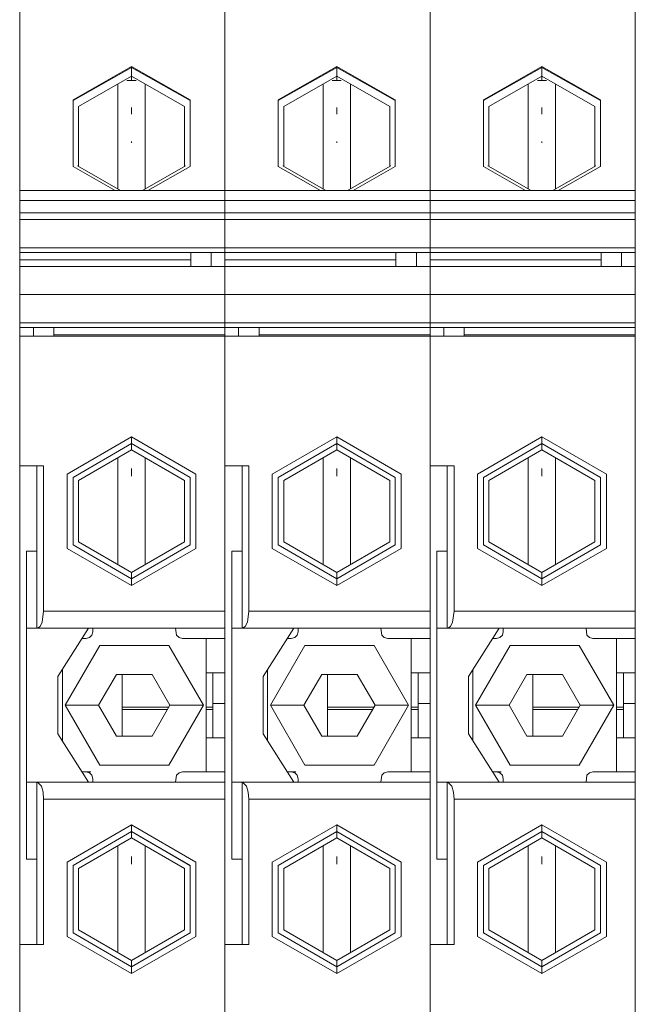
# Model space of a CAD drawing. Units: millimetres. Extents: x -1307 to 9199, y -40 to 459.
# Drawn here: x 8118 to 8121, y 91 to 96 of the extents above; entities that cross this region are included whole.
import ezdxf

# ---------------------------------------------------------------- set-up
doc = ezdxf.new("R2010")
doc.units = ezdxf.units.MM
doc.layers.add('1 Основная', color=30, linetype='Continuous', lineweight=50)

msp = doc.modelspace()

# ---------------------------------------------------------------- linework, layer by layer
at = {"layer": '1 Основная', "linetype": 'Continuous', "lineweight": 0, "ltscale": 4}
for p, q in [((8117.6601, 98.3422), (8117.6601, 85.9015)), ((8118.8601, 98.3422), (8118.8601, 85.9015)), ((8120.0601, 98.3422), (8120.0601, 85.9015)), ((8118.8601, 98.0283), (8118.8601, 94.3322)), ((8120.0601, 98.0283), (8120.0601, 94.3322)), ((8121.2601, 98.0283), (8121.2601, 94.3322)), ((8118.8601, 96.5306), (8118.8601, 92.4861)), ((8120.0601, 96.5306), (8120.0601, 92.4861)), ((8121.2601, 96.5306), (8121.2601, 92.4861)), ((8117.6601, 96.1974), (8117.6601, 96.3029)), ((8117.6601, 96.299), (8117.6601, 96.2914)), ((8117.6601, 96.2914), (8117.6601, 96.2961)), ((8117.6601, 96.2824), (8117.6601, 96.2784)), ((8117.6601, 96.1513), (8117.6601, 96.2784)), ((8117.6601, 96.063), (8117.6601, 96.2717)), ((8118.8601, 96.1974), (8118.8601, 96.3029)), ((8118.8601, 96.299), (8118.8601, 96.2914)), ((8118.8601, 96.2914), (8118.8601, 96.2961)), ((8118.8601, 96.2824), (8118.8601, 96.2784)), ((8118.8601, 96.1513), (8118.8601, 96.2784)), ((8118.8601, 96.063), (8118.8601, 96.2717)), ((8120.0601, 96.1974), (8120.0601, 96.3029)), ((8120.0601, 96.299), (8120.0601, 96.2914)), ((8120.0601, 96.2914), (8120.0601, 96.2961)), ((8120.0601, 96.2824), (8120.0601, 96.2784)), ((8120.0601, 96.1513), (8120.0601, 96.2784)), ((8120.0601, 96.063), (8120.0601, 96.2717)), ((8121.2601, 96.1513), (8121.2601, 96.2784)), ((8118.8601, 95.4355), (8118.8601, 96.2153)), ((8120.0601, 95.4355), (8120.0601, 96.2153)), ((8121.2601, 95.4355), (8121.2601, 96.2153)), ((8117.6601, 96.1686), (8117.6601, 96.1974)), ((8117.6601, 96.1815), (8117.6601, 96.063)), ((8117.6601, 96.1788), (8117.6601, 96.0629)), ((8117.6601, 96.1781), (8117.6601, 96.0629)), ((8118.8601, 96.1686), (8118.8601, 96.1974)), ((8118.8601, 96.1815), (8118.8601, 96.063)), ((8118.8601, 96.1788), (8118.8601, 96.0629)), ((8118.8601, 96.1781), (8118.8601, 96.0629)), ((8120.0601, 96.1686), (8120.0601, 96.1974)), ((8120.0601, 96.1815), (8120.0601, 96.063)), ((8120.0601, 96.1788), (8120.0601, 96.0629)), ((8120.0601, 96.1781), (8120.0601, 96.0629)), ((8121.2601, 96.1686), (8121.2601, 96.1974)), ((8121.2601, 96.1815), (8121.2601, 96.063)), ((8121.2601, 96.1788), (8121.2601, 96.0629)), ((8121.2601, 96.1781), (8121.2601, 96.0629)), ((8117.6601, 96.0151), (8117.6601, 96.0581)), ((8117.6601, 96.0564), (8117.6601, 93.755)), ((8118.8601, 96.0151), (8118.8601, 96.0581)), ((8118.8601, 96.0564), (8118.8601, 93.755)), ((8120.0601, 96.0151), (8120.0601, 96.0581)), ((8120.0601, 96.0564), (8120.0601, 93.755)), ((8121.2601, 96.0151), (8121.2601, 96.0581)), ((8117.972, 95.8359), (8118.3141, 96.0304)), ((8117.972, 95.8315), (8118.3141, 96.026)), ((8118.3141, 95.9496), (8118.3141, 96.0304)), ((8118.3141, 96.0304), (8118.6562, 95.8359)), ((8118.3141, 96.026), (8118.6562, 95.8315)), ((8119.172, 95.8359), (8119.5141, 96.0304)), ((8119.172, 95.8315), (8119.5141, 96.026)), ((8119.5141, 95.9496), (8119.5141, 96.0304)), ((8119.5141, 96.0304), (8119.8562, 95.8359)), ((8119.5141, 96.026), (8119.8562, 95.8315)), ((8120.372, 95.8359), (8120.7141, 96.0304)), ((8120.372, 95.8315), (8120.7141, 96.026)), ((8120.7141, 96.0304), (8121.0562, 95.8359)), ((8120.7141, 96.026), (8121.0562, 95.8315)), ((8118.0039, 95.7978), (8118.3141, 95.9741)), ((8118.2341, 95.3161), (8118.2341, 95.9287)), ((8118.2872, 95.9487), (8118.3141, 95.9496)), ((8118.3141, 95.9741), (8118.6243, 95.7978)), ((8118.3141, 95.9496), (8118.3409, 95.9487)), ((8118.3941, 95.3161), (8118.3941, 95.9287)), ((8119.2039, 95.7978), (8119.5141, 95.9741)), ((8119.4341, 95.3161), (8119.4341, 95.9287)), ((8119.4872, 95.9487), (8119.5141, 95.9496)), ((8119.5141, 95.9741), (8119.8243, 95.7978)), ((8119.5141, 95.9496), (8119.5409, 95.9487)), ((8119.5941, 95.3161), (8119.5941, 95.9287)), ((8120.4039, 95.7978), (8120.7141, 95.9741)), ((8120.6341, 95.3161), (8120.6341, 95.9287)), ((8120.6873, 95.9487), (8120.7141, 95.9496)), ((8120.7941, 95.3161), (8120.7941, 95.9287)), ((8117.972, 95.8315), (8117.972, 95.8359)), ((8118.6562, 95.8315), (8118.6562, 95.8359)), ((8118.6562, 95.4469), (8118.6562, 95.8359)), ((8119.172, 95.8315), (8119.172, 95.8359)), ((8119.8562, 95.8315), (8119.8562, 95.8359)), ((8119.8562, 95.4469), (8119.8562, 95.8359)), ((8120.372, 95.8315), (8120.372, 95.8359)), ((8121.0562, 95.8315), (8121.0562, 95.8359)), ((8121.0562, 95.4469), (8121.0562, 95.8359)), ((8118.0039, 95.4469), (8118.0039, 95.7978)), ((8118.3141, 95.7514), (8118.3141, 95.7912)), ((8118.6243, 95.4469), (8118.6243, 95.7978)), ((8119.2039, 95.4469), (8119.2039, 95.7978)), ((8119.5141, 95.7514), (8119.5141, 95.7912)), ((8119.8243, 95.4469), (8119.8243, 95.7978)), ((8120.4039, 95.4469), (8120.4039, 95.7978)), ((8120.7141, 95.7514), (8120.7141, 95.7912)), ((8121.0243, 95.4469), (8121.0243, 95.7978)), ((8118.3141, 95.5855), (8118.3141, 95.5933)), ((8119.5141, 95.5855), (8119.5141, 95.5933)), ((8120.7141, 95.5855), (8120.7141, 95.5933)), ((8117.998, 95.4503), (8118.2504, 95.3068)), ((8118.3777, 95.3068), (8118.6302, 95.4503)), ((8118.4097, 95.3068), (8118.6562, 95.4469)), ((8119.198, 95.4503), (8119.4504, 95.3068)), ((8119.5777, 95.3068), (8119.8302, 95.4503)), ((8119.6097, 95.3068), (8119.8562, 95.4469)), ((8120.398, 95.4503), (8120.6505, 95.3068)), ((8120.7777, 95.3068), (8121.0302, 95.4503)), ((8120.8097, 95.3068), (8121.0562, 95.4469)), ((8117.6601, 95.3068), (8118.8601, 95.3068)), ((8118.8601, 95.3068), (8120.0601, 95.3068)), ((8120.0601, 95.3068), (8121.2601, 95.3068)), ((8117.6601, 95.2468), (8118.8601, 95.2468)), ((8118.8601, 95.2468), (8120.0601, 95.2468)), ((8120.0601, 95.2468), (8121.2601, 95.2468)), ((8117.6601, 95.1761), (8118.8601, 95.1761)), ((8118.8601, 95.1761), (8120.0601, 95.1761)), ((8120.0601, 95.1761), (8121.2601, 95.1761)), ((8117.6601, 95.1369), (8118.8601, 95.1369)), ((8118.8601, 95.1369), (8120.0601, 95.1369)), ((8120.0601, 95.1369), (8121.2601, 95.1369)), ((8118.8601, 94.9764), (8118.8601, 95.02)), ((8120.0601, 94.9764), (8120.0601, 95.02)), ((8121.2601, 94.9764), (8121.2601, 95.02)), ((8117.6601, 94.971), (8118.8601, 94.971)), ((8118.8601, 94.971), (8120.0601, 94.971)), ((8120.0601, 94.971), (8121.2601, 94.971)), ((8117.6601, 94.9427), (8118.8601, 94.9427)), ((8117.6601, 94.9003), (8118.6601, 94.9003)), ((8118.6601, 94.8617), (8118.6601, 94.9427)), ((8118.7801, 94.9427), (8118.7801, 94.8617)), ((8118.8601, 94.9427), (8120.0601, 94.9427)), ((8118.8601, 94.9003), (8119.8601, 94.9003)), ((8119.8601, 94.8617), (8119.8601, 94.9427)), ((8119.9801, 94.9427), (8119.9801, 94.8617)), ((8120.0601, 94.9427), (8121.2601, 94.9427)), ((8120.0601, 94.9003), (8121.0601, 94.9003)), ((8121.0601, 94.8617), (8121.0601, 94.9427)), ((8121.1801, 94.9427), (8121.1801, 94.8617)), ((8117.6601, 94.8617), (8118.8601, 94.8617)), ((8118.8601, 94.8617), (8120.0601, 94.8617)), ((8118.8601, 94.8453), (8118.8601, 94.8527)), ((8120.0601, 94.8617), (8121.2601, 94.8617)), ((8120.0601, 94.8453), (8120.0601, 94.8527)), ((8121.2601, 94.8453), (8121.2601, 94.8527)), ((8117.6601, 94.6985), (8118.8601, 94.6985)), ((8118.8601, 94.6985), (8120.0601, 94.6985)), ((8118.8601, 94.6681), (8118.8601, 94.678)), ((8120.0601, 94.6985), (8121.2601, 94.6985)), ((8120.0601, 94.6681), (8120.0601, 94.678)), ((8121.2601, 94.6681), (8121.2601, 94.678)), ((8117.6601, 94.5326), (8118.8601, 94.5326)), ((8117.6601, 94.5043), (8118.8601, 94.5043)), ((8117.7401, 94.4548), (8117.7401, 94.5043)), ((8117.8601, 94.4548), (8117.8601, 94.5043)), ((8118.8601, 94.5326), (8120.0601, 94.5326)), ((8118.8601, 94.5043), (8120.0601, 94.5043)), ((8118.9401, 94.4548), (8118.9401, 94.5043)), ((8119.0601, 94.4548), (8119.0601, 94.5043)), ((8120.0601, 94.5326), (8121.2601, 94.5326)), ((8120.0601, 94.5043), (8121.2601, 94.5043)), ((8120.1401, 94.4548), (8120.1401, 94.5043)), ((8120.2601, 94.4548), (8120.2601, 94.5043)), ((8117.6601, 94.4548), (8118.8601, 94.4548)), ((8117.8601, 94.4619), (8118.8601, 94.4619)), ((8118.8601, 94.4548), (8120.0601, 94.4548)), ((8119.0601, 94.4619), (8120.0601, 94.4619)), ((8120.0601, 94.4548), (8121.2601, 94.4548)), ((8120.2601, 94.4619), (8121.2601, 94.4619)), ((8117.6601, 94.3841), (8117.6601, 94.4233)), ((8118.8601, 94.3841), (8118.8601, 94.4233)), ((8118.8601, 94.3841), (8118.8601, 94.4233)), ((8118.8601, 94.0405), (8118.8601, 94.377)), ((8120.0601, 94.3841), (8120.0601, 94.4233)), ((8120.0601, 94.3841), (8120.0601, 94.4233)), ((8120.0601, 94.0405), (8120.0601, 94.377)), ((8121.2601, 94.3841), (8121.2601, 94.4233)), ((8121.2601, 94.0405), (8121.2601, 94.377)), ((8117.6601, 94.3365), (8117.6601, 94.3401)), ((8117.6601, 94.0405), (8117.6601, 94.3346)), ((8118.8601, 94.3649), (8118.8601, 94.3125)), ((8118.8601, 94.3365), (8118.8601, 94.3401)), ((8118.8601, 94.3379), (8118.8601, 94.2107)), ((8118.8601, 94.0405), (8118.8601, 94.3346)), ((8118.8601, 94.2121), (8118.8601, 94.3125)), ((8120.0601, 94.3649), (8120.0601, 94.3125)), ((8120.0601, 94.3365), (8120.0601, 94.3401)), ((8120.0601, 94.3379), (8120.0601, 94.2107)), ((8120.0601, 94.0405), (8120.0601, 94.3346)), ((8120.0601, 94.2121), (8120.0601, 94.3125)), ((8121.2601, 94.3649), (8121.2601, 94.3125)), ((8121.2601, 94.3379), (8121.2601, 94.2107)), ((8121.2601, 94.2121), (8121.2601, 94.3125)), ((8118.8601, 94.1873), (8118.8601, 94.3034)), ((8118.8601, 94.2593), (8118.8601, 94.2741)), ((8118.8601, 94.238), (8118.8601, 94.2593)), ((8120.0601, 94.1873), (8120.0601, 94.3034)), ((8120.0601, 94.2593), (8120.0601, 94.2741)), ((8121.2601, 94.1873), (8121.2601, 94.3034)), ((8121.2601, 94.2593), (8121.2601, 94.2741)), ((8121.2601, 94.238), (8121.2601, 94.2593)), ((8117.6601, 94.2307), (8117.6601, 94.2452)), ((8118.8601, 94.2307), (8118.8601, 94.2452)), ((8118.8601, 94.2155), (8118.8601, 94.238)), ((8118.8601, 94.2268), (8118.8601, 90.286)), ((8120.0601, 94.238), (8120.0601, 94.2452)), ((8120.0601, 94.2307), (8120.0601, 94.2452)), ((8120.0601, 94.2307), (8120.0601, 94.238)), ((8120.0601, 94.2268), (8120.0601, 90.286)), ((8121.2601, 94.2155), (8121.2601, 94.238)), ((8121.2601, 94.2268), (8121.2601, 90.286)), ((8117.6601, 94.1217), (8117.6601, 94.1821)), ((8118.8601, 94.1217), (8118.8601, 94.1821)), ((8118.8601, 94.1485), (8118.8601, 94.1724)), ((8120.0601, 94.1217), (8120.0601, 94.1821)), ((8120.0601, 94.1485), (8120.0601, 94.1724)), ((8121.2601, 94.1485), (8121.2601, 94.1724)), ((8117.6601, 94.06), (8117.6601, 94.0794)), ((8118.8601, 94.06), (8118.8601, 94.0794)), ((8118.8601, 94.06), (8118.8601, 94.0794)), ((8120.0601, 94.06), (8120.0601, 94.0794)), ((8120.0601, 94.06), (8120.0601, 94.0794)), ((8121.2601, 94.06), (8121.2601, 94.0794)), ((8117.9374, 93.648), (8118.3141, 93.8655)), ((8119.1374, 93.648), (8119.5141, 93.8655)), ((8120.3374, 93.648), (8120.7141, 93.8655)), ((8117.972, 93.628), (8118.3141, 93.8255)), ((8118.8601, 93.1971), (8118.8601, 93.8399)), ((8119.172, 93.628), (8119.5141, 93.8255)), ((8120.0601, 93.1971), (8120.0601, 93.8399)), ((8120.372, 93.628), (8120.7141, 93.8255)), ((8121.2601, 93.1971), (8121.2601, 93.8399)), ((8118.0039, 93.6096), (8118.3141, 93.7887)), ((8118.2341, 93.1185), (8118.2341, 93.7425)), ((8118.3941, 93.1185), (8118.3941, 93.7425)), ((8118.8601, 93.7592), (8118.8601, 93.755)), ((8119.2039, 93.6096), (8119.5141, 93.7887)), ((8119.4341, 93.1185), (8119.4341, 93.7425)), ((8119.5941, 93.1185), (8119.5941, 93.7425)), ((8120.0601, 93.7592), (8120.0601, 93.755)), ((8120.4039, 93.6096), (8120.7141, 93.7887)), ((8120.6341, 93.1185), (8120.6341, 93.7425)), ((8120.7941, 93.1185), (8120.7941, 93.7425)), ((8121.2601, 93.7592), (8121.2601, 93.755)), ((8117.6601, 93.6961), (8117.8001, 93.6961)), ((8117.7601, 92.7461), (8117.7601, 93.6961)), ((8118.3141, 93.6353), (8118.3141, 93.6803)), ((8118.8601, 93.703), (8118.8601, 93.7188)), ((8118.8601, 93.7188), (8118.8601, 93.3834)), ((8118.8601, 93.6961), (8119.0001, 93.6961)), ((8118.9601, 92.7461), (8118.9601, 93.6961)), ((8119.5141, 93.6353), (8119.5141, 93.6803)), ((8120.0601, 93.703), (8120.0601, 93.7188)), ((8120.0601, 93.7188), (8120.0601, 93.3834)), ((8120.0601, 93.6961), (8120.2001, 93.6961)), ((8120.1601, 92.7461), (8120.1601, 93.6961)), ((8120.7141, 93.6353), (8120.7141, 93.6803)), ((8121.2601, 93.703), (8121.2601, 93.7188)), ((8121.2601, 93.7188), (8121.2601, 93.3834)), ((8118.6562, 93.233), (8118.6562, 93.628)), ((8118.6908, 93.213), (8118.6908, 93.648)), ((8119.8562, 93.233), (8119.8562, 93.628)), ((8119.8908, 93.213), (8119.8908, 93.648)), ((8121.0562, 93.233), (8121.0562, 93.628)), ((8121.0908, 93.213), (8121.0908, 93.648)), ((8118.0039, 93.6096), (8118.0039, 93.2514)), ((8118.6243, 93.2514), (8118.6243, 93.6096)), ((8119.2039, 93.6096), (8119.2039, 93.2514)), ((8119.8243, 93.2514), (8119.8243, 93.6096)), ((8120.4039, 93.6096), (8120.4039, 93.2514)), ((8121.0243, 93.2514), (8121.0243, 93.6096)), ((8118.8601, 93.3254), (8118.8601, 93.3834)), ((8120.0601, 93.3254), (8120.0601, 93.3834)), ((8121.2601, 93.3254), (8121.2601, 93.3834)), ((8118.0039, 93.2514), (8118.3141, 93.0723)), ((8119.2039, 93.2514), (8119.5141, 93.0723)), ((8120.4039, 93.2514), (8120.7141, 93.0723)), ((8117.7001, 93.1961), (8117.7601, 93.1961)), ((8118.8601, 93.1091), (8118.8601, 93.16)), ((8118.9001, 93.1961), (8118.9601, 93.1961)), ((8120.0601, 93.1091), (8120.0601, 93.16)), ((8120.1001, 93.1961), (8120.1601, 93.1961)), ((8121.2601, 93.1091), (8121.2601, 93.16)), ((8118.8601, 93.0653), (8118.8601, 91.7061)), ((8120.0601, 93.0653), (8120.0601, 91.7061)), ((8121.2601, 93.0653), (8121.2601, 91.7061)), ((8117.7916, 92.7818), (8117.8001, 92.8461)), ((8117.8601, 92.8461), (8118.0881, 92.8461)), ((8118.0881, 92.8461), (8118.8366, 92.8461)), ((8118.9916, 92.7818), (8119.0001, 92.8461)), ((8119.0601, 92.8461), (8119.2881, 92.8461)), ((8119.2881, 92.8461), (8120.0367, 92.8461)), ((8120.1916, 92.7818), (8120.2001, 92.8461)), ((8120.2601, 92.8461), (8120.4881, 92.8461)), ((8120.4881, 92.8461), (8121.2367, 92.8461)), ((8117.7637, 92.7461), (8117.7791, 92.7554)), ((8117.7791, 92.7554), (8117.7916, 92.7818)), ((8118.9637, 92.7461), (8118.9791, 92.7554)), ((8118.9791, 92.7554), (8118.9916, 92.7818)), ((8120.1637, 92.7461), (8120.1791, 92.7554)), ((8120.1791, 92.7554), (8120.1916, 92.7818)), ((8117.7601, 92.7461), (8118.8601, 92.7461)), ((8117.8839, 92.4634), (8118.0632, 92.7461)), ((8118.0632, 92.7461), (8118.0881, 92.7461)), ((8118.0681, 92.6914), (8118.0827, 92.7061)), ((8118.0827, 92.7061), (8118.0881, 92.7261)), ((8118.0881, 92.7261), (8118.0881, 92.7461)), ((8118.0881, 92.7461), (8118.8601, 92.7461)), ((8118.5721, 92.7461), (8118.5774, 92.7061)), ((8118.5774, 92.7061), (8118.5921, 92.6914)), ((8118.6836, 92.7461), (8118.7168, 92.7461)), ((8118.7768, 92.7461), (8118.8335, 92.7461)), ((8118.9601, 92.7461), (8120.0601, 92.7461)), ((8119.0839, 92.4634), (8119.2632, 92.7461)), ((8119.2632, 92.7461), (8119.2881, 92.7461)), ((8119.2681, 92.6914), (8119.2827, 92.7061)), ((8119.2827, 92.7061), (8119.2881, 92.7261)), ((8119.2881, 92.7261), (8119.2881, 92.7461)), ((8119.2881, 92.7461), (8120.0601, 92.7461)), ((8119.7721, 92.7461), (8119.7774, 92.7061)), ((8119.7774, 92.7061), (8119.7921, 92.6914)), ((8119.8836, 92.7461), (8119.9168, 92.7461)), ((8119.9768, 92.7461), (8120.0335, 92.7461)), ((8120.1601, 92.7461), (8121.2601, 92.7461)), ((8120.2839, 92.4634), (8120.4632, 92.7461)), ((8120.4632, 92.7461), (8120.4881, 92.7461)), ((8120.4681, 92.6914), (8120.4827, 92.7061)), ((8120.4827, 92.7061), (8120.4881, 92.7261)), ((8120.4881, 92.7261), (8120.4881, 92.7461)), ((8120.4881, 92.7461), (8121.2601, 92.7461)), ((8120.9721, 92.7461), (8120.9775, 92.7061)), ((8120.9775, 92.7061), (8120.9921, 92.6914)), ((8121.0837, 92.7461), (8121.1168, 92.7461)), ((8121.1768, 92.7461), (8121.2335, 92.7461)), ((8118.0252, 92.6861), (8118.0481, 92.6861)), ((8118.0481, 92.6861), (8118.0681, 92.6914)), ((8118.128, 92.6461), (8118.5322, 92.6461)), ((8118.5921, 92.6914), (8118.6121, 92.6861)), ((8118.6121, 92.6861), (8118.8601, 92.6861)), ((8118.7501, 91.9061), (8118.7501, 92.6861)), ((8119.2252, 92.6861), (8119.2481, 92.6861)), ((8119.2481, 92.6861), (8119.2681, 92.6914)), ((8119.328, 92.6461), (8119.7322, 92.6461)), ((8119.7921, 92.6914), (8119.8121, 92.6861)), ((8119.8121, 92.6861), (8120.0601, 92.6861)), ((8119.9501, 91.9061), (8119.9501, 92.6861)), ((8120.4252, 92.6861), (8120.4481, 92.6861)), ((8120.4481, 92.6861), (8120.4681, 92.6914)), ((8120.528, 92.6461), (8120.9322, 92.6461)), ((8120.9921, 92.6914), (8121.0121, 92.6861)), ((8121.0121, 92.6861), (8121.2601, 92.6861)), ((8121.1501, 91.9061), (8121.1501, 92.6861)), ((8117.9101, 92.5047), (8117.9101, 92.0874)), ((8118.226, 92.4764), (8118.4342, 92.4764)), ((8118.2601, 92.1158), (8118.2601, 92.4764)), ((8118.7501, 92.4861), (8118.8601, 92.4861)), ((8118.7901, 92.1061), (8118.7901, 92.4861)), ((8118.8601, 92.4861), (8118.8601, 92.3061)), ((8119.1101, 92.5047), (8119.1101, 92.0874)), ((8119.426, 92.4764), (8119.6342, 92.4764)), ((8119.4601, 92.1158), (8119.4601, 92.4764)), ((8119.9501, 92.4861), (8120.0601, 92.4861)), ((8119.9901, 92.1061), (8119.9901, 92.4861)), ((8120.0601, 92.4861), (8120.0601, 92.3061)), ((8120.3101, 92.5047), (8120.3101, 92.0874)), ((8120.626, 92.4764), (8120.8342, 92.4764)), ((8120.6601, 92.1158), (8120.6601, 92.4764)), ((8121.1501, 92.4861), (8121.2601, 92.4861)), ((8121.1901, 92.1061), (8121.1901, 92.4861)), ((8121.2601, 92.4861), (8121.2601, 92.3061)), ((8117.9259, 92.2961), (8118.1219, 92.2961)), ((8118.5383, 92.2961), (8118.7343, 92.2961)), ((8118.7901, 92.3061), (8118.8601, 92.3061)), ((8119.1259, 92.2961), (8119.3219, 92.2961)), ((8119.7383, 92.2961), (8119.9343, 92.2961)), ((8119.9901, 92.3061), (8120.0601, 92.3061)), ((8120.3259, 92.2961), (8120.5219, 92.2961)), ((8120.9383, 92.2961), (8121.1343, 92.2961)), ((8121.1901, 92.3061), (8121.2601, 92.3061)), ((8118.2601, 92.2844), (8118.5315, 92.2844)), ((8118.2601, 92.2707), (8118.5236, 92.2707)), ((8118.7501, 92.2844), (8118.7901, 92.2844)), ((8118.7501, 92.2707), (8118.7901, 92.2707)), ((8119.4601, 92.2844), (8119.7315, 92.2844)), ((8119.4601, 92.2707), (8119.7236, 92.2707)), ((8119.9501, 92.2844), (8119.9901, 92.2844)), ((8119.9501, 92.2707), (8119.9901, 92.2707)), ((8120.6601, 92.2844), (8120.9316, 92.2844)), ((8120.6601, 92.2707), (8120.9237, 92.2707)), ((8121.1501, 92.2844), (8121.1901, 92.2844)), ((8121.1501, 92.2707), (8121.1901, 92.2707)), ((8118.226, 92.1158), (8118.4342, 92.1158)), ((8118.7501, 92.1061), (8118.8601, 92.1061)), ((8119.426, 92.1158), (8119.6342, 92.1158)), ((8119.9501, 92.1061), (8120.0601, 92.1061)), ((8120.626, 92.1158), (8120.8342, 92.1158)), ((8121.1501, 92.1061), (8121.2601, 92.1061)), ((8118.0252, 91.9061), (8118.0752, 91.9061)), ((8118.0481, 91.9061), (8118.0681, 91.9007)), ((8118.0681, 91.9007), (8118.0827, 91.8861)), ((8118.128, 91.9461), (8118.5322, 91.9461)), ((8118.5774, 91.8861), (8118.5921, 91.9007)), ((8118.5921, 91.9007), (8118.6121, 91.9061)), ((8118.6121, 91.9061), (8118.8601, 91.9061)), ((8119.2252, 91.9061), (8119.2752, 91.9061)), ((8119.2481, 91.9061), (8119.2681, 91.9007)), ((8119.2681, 91.9007), (8119.2827, 91.8861)), ((8119.328, 91.9461), (8119.7322, 91.9461)), ((8119.7774, 91.8861), (8119.7921, 91.9007)), ((8119.7921, 91.9007), (8119.8121, 91.9061)), ((8119.8121, 91.9061), (8120.0601, 91.9061)), ((8120.4252, 91.9061), (8120.4752, 91.9061)), ((8120.4481, 91.9061), (8120.4681, 91.9007)), ((8120.4681, 91.9007), (8120.4827, 91.8861)), ((8120.528, 91.9461), (8120.9322, 91.9461)), ((8120.9775, 91.8861), (8120.9921, 91.9007)), ((8120.9921, 91.9007), (8121.0121, 91.9061)), ((8121.0121, 91.9061), (8121.2601, 91.9061)), ((8117.7001, 91.8461), (8117.7601, 91.8461)), ((8117.7601, 90.8961), (8117.7601, 91.8461)), ((8117.7601, 91.8461), (8118.8601, 91.8461)), ((8117.7637, 91.8461), (8117.7871, 91.8227)), ((8118.0632, 91.8461), (8118.0881, 91.8461)), ((8118.0827, 91.8861), (8118.0881, 91.8661)), ((8118.0881, 91.8461), (8118.0881, 91.8661)), ((8118.0881, 91.8461), (8118.8366, 91.8461)), ((8118.5721, 91.8461), (8118.5774, 91.8861)), ((8118.9001, 91.8461), (8118.9601, 91.8461)), ((8118.9601, 90.8961), (8118.9601, 91.8461)), ((8118.9601, 91.8461), (8120.0601, 91.8461)), ((8118.9637, 91.8461), (8118.9871, 91.8227)), ((8119.2632, 91.8461), (8119.2881, 91.8461)), ((8119.2827, 91.8861), (8119.2881, 91.8661)), ((8119.2881, 91.8461), (8119.2881, 91.8661)), ((8119.2881, 91.8461), (8120.0367, 91.8461)), ((8119.7721, 91.8461), (8119.7774, 91.8861)), ((8120.1001, 91.8461), (8120.1601, 91.8461)), ((8120.1601, 90.8961), (8120.1601, 91.8461)), ((8120.1601, 91.8461), (8121.2601, 91.8461)), ((8120.1637, 91.8461), (8120.1871, 91.8227)), ((8120.4632, 91.8461), (8120.4881, 91.8461)), ((8120.4827, 91.8861), (8120.4881, 91.8661)), ((8120.4881, 91.8461), (8120.4881, 91.8661)), ((8120.4881, 91.8461), (8121.2367, 91.8461)), ((8120.9721, 91.8461), (8120.9775, 91.8861)), ((8117.7871, 91.8227), (8117.7967, 91.7883)), ((8117.7967, 91.7883), (8117.8001, 91.7461)), ((8118.9871, 91.8227), (8118.9967, 91.7883)), ((8118.9967, 91.7883), (8119.0001, 91.7461)), ((8120.1871, 91.8227), (8120.1967, 91.7883)), ((8120.1967, 91.7883), (8120.2001, 91.7461)), ((8117.8601, 91.7461), (8118.0881, 91.7461)), ((8118.0881, 91.7461), (8118.8366, 91.7461)), ((8118.6836, 91.7461), (8118.7168, 91.7461)), ((8118.7768, 91.7461), (8118.8335, 91.7461)), ((8119.0601, 91.7461), (8119.2881, 91.7461)), ((8119.2881, 91.7461), (8120.0367, 91.7461)), ((8119.8836, 91.7461), (8119.9168, 91.7461)), ((8119.9768, 91.7461), (8120.0335, 91.7461)), ((8120.2601, 91.7461), (8120.4881, 91.7461)), ((8120.4881, 91.7461), (8121.2367, 91.7461)), ((8121.0837, 91.7461), (8121.1168, 91.7461)), ((8121.1768, 91.7461), (8121.2335, 91.7461)), ((8117.9374, 91.3792), (8118.3141, 91.5967)), ((8117.972, 91.3592), (8118.3141, 91.5567)), ((8119.1374, 91.3792), (8119.5141, 91.5967)), ((8119.172, 91.3592), (8119.5141, 91.5567)), ((8119.5141, 91.5199), (8119.5141, 91.5567)), ((8120.3374, 91.3792), (8120.7141, 91.5967)), ((8120.372, 91.3592), (8120.7141, 91.5567)), ((8118.0039, 91.3408), (8118.3141, 91.5199)), ((8118.3141, 91.5199), (8118.6243, 91.3408)), ((8119.2039, 91.3408), (8119.5141, 91.5199)), ((8119.5141, 91.5199), (8119.8243, 91.3408)), ((8120.4039, 91.3408), (8120.7141, 91.5199)), ((8120.7141, 91.5199), (8121.0243, 91.3408)), ((8118.2341, 90.8497), (8118.2341, 91.4737)), ((8118.3941, 90.8497), (8118.3941, 91.4737)), ((8119.4341, 90.8497), (8119.4341, 91.4737)), ((8119.5941, 90.8497), (8119.5941, 91.4737)), ((8120.6341, 90.8497), (8120.6341, 91.4737)), ((8120.7941, 90.8497), (8120.7941, 91.4737)), ((8117.7601, 90.8961), (8117.7601, 91.3961)), ((8118.3141, 91.3669), (8118.3141, 91.4119)), ((8118.6908, 90.9442), (8118.6908, 91.3792)), ((8118.9601, 90.8961), (8118.9601, 91.3961)), ((8119.5141, 91.3669), (8119.5141, 91.4119)), ((8119.8908, 90.9442), (8119.8908, 91.3792)), ((8120.1601, 90.8961), (8120.1601, 91.3961)), ((8120.7141, 91.3669), (8120.7141, 91.4119)), ((8121.0908, 90.9442), (8121.0908, 91.3792)), ((8118.0039, 90.9826), (8118.0039, 91.3408)), ((8118.6243, 90.9826), (8118.6243, 91.3408)), ((8118.6562, 90.9642), (8118.6562, 91.3592)), ((8119.2039, 90.9826), (8119.2039, 91.3408)), ((8119.8243, 90.9826), (8119.8243, 91.3408)), ((8119.8562, 90.9642), (8119.8562, 91.3592)), ((8120.4039, 90.9826), (8120.4039, 91.3408)), ((8121.0243, 90.9826), (8121.0243, 91.3408)), ((8121.0562, 90.9642), (8121.0562, 91.3592)), ((8118.0039, 90.9826), (8118.3141, 90.8035)), ((8118.3141, 90.8035), (8118.6243, 90.9826)), ((8119.2039, 90.9826), (8119.5141, 90.8035)), ((8119.5141, 90.8035), (8119.8243, 90.9826)), ((8120.4039, 90.9826), (8120.7141, 90.8035)), ((8120.7141, 90.8035), (8121.0243, 90.9826)), ((8117.6601, 90.8961), (8117.8001, 90.8961)), ((8118.8601, 90.8961), (8119.0001, 90.8961)), ((8120.0601, 90.8961), (8120.2001, 90.8961)), ((8118.3141, 90.7667), (8118.3141, 90.7467)), ((8119.5141, 90.7667), (8119.5141, 90.7467)), ((8120.7141, 90.7667), (8120.7141, 90.7467)), ((8118.8601, 90.6633), (8118.8601, 90.6737)), ((8118.8601, 90.6393), (8118.8601, 90.6633)), ((8118.8601, 90.6132), (8118.8601, 90.6385)), ((8118.8601, 90.5617), (8118.8601, 90.6385)), ((8120.0601, 90.6633), (8120.0601, 90.6737)), ((8120.0601, 90.6393), (8120.0601, 90.6633)), ((8120.0601, 90.6132), (8120.0601, 90.6385)), ((8120.0601, 90.5617), (8120.0601, 90.6385)), ((8121.2601, 90.6633), (8121.2601, 90.6737)), ((8121.2601, 90.6393), (8121.2601, 90.6633)), ((8121.2601, 90.6132), (8121.2601, 90.6385)), ((8121.2601, 90.5617), (8121.2601, 90.6385))]:
    msp.add_line(p, q, dxfattribs=at)
for points in [[(8117.6601, 82.0854), (8117.6601, 96.5306), (8118.8601, 96.5306)], [(8118.8601, 82.0854), (8118.8601, 96.5306), (8120.0601, 96.5306)], [(8120.0601, 82.0854), (8120.0601, 96.5306), (8121.2601, 96.5306)], [(8121.0243, 95.7978), (8120.7141, 95.9741), (8120.7141, 96.0304)], [(8120.7141, 95.9741), (8120.7141, 95.9496), (8120.7409, 95.9487)], [(8117.972, 95.8359), (8117.972, 95.4469), (8118.2184, 95.3068)], [(8119.172, 95.8359), (8119.172, 95.4469), (8119.4185, 95.3068)], [(8120.372, 95.8359), (8120.372, 95.4469), (8120.6185, 95.3068)], [(8118.6562, 93.628), (8118.3141, 93.8255), (8118.3141, 93.8655), (8118.6908, 93.648)], [(8119.8562, 93.628), (8119.5141, 93.8255), (8119.5141, 93.8655), (8119.8908, 93.648)], [(8121.0562, 93.628), (8120.7141, 93.8255), (8120.7141, 93.8655), (8121.0908, 93.648)], [(8118.6243, 93.6096), (8118.3141, 93.7887), (8118.3141, 93.8255)], [(8119.8243, 93.6096), (8119.5141, 93.7887), (8119.5141, 93.8255)], [(8121.0243, 93.6096), (8120.7141, 93.7887), (8120.7141, 93.8255)], [(8117.8001, 93.6961), (8117.8001, 92.8461), (8118.8601, 92.8461)], [(8119.0001, 93.6961), (8119.0001, 92.8461), (8120.0601, 92.8461)], [(8120.2001, 93.6961), (8120.2001, 92.8461), (8121.2601, 92.8461)], [(8117.9374, 93.648), (8117.9374, 93.213), (8118.3141, 92.9955)], [(8117.972, 93.628), (8117.972, 93.233), (8118.3141, 93.0355)], [(8119.1374, 93.648), (8119.1374, 93.213), (8119.5141, 92.9955)], [(8119.172, 93.628), (8119.172, 93.233), (8119.5141, 93.0355)], [(8120.3374, 93.648), (8120.3374, 93.213), (8120.7141, 92.9955)], [(8120.372, 93.628), (8120.372, 93.233), (8120.7141, 93.0355)], [(8118.6562, 93.233), (8118.3141, 93.0355), (8118.3141, 93.0723), (8118.6243, 93.2514)], [(8119.8562, 93.233), (8119.5141, 93.0355), (8119.5141, 93.0723), (8119.8243, 93.2514)], [(8121.0562, 93.233), (8120.7141, 93.0355), (8120.7141, 93.0723), (8121.0243, 93.2514)], [(8117.7001, 93.1961), (8117.7001, 92.7461), (8117.7601, 92.7461)], [(8118.6908, 93.213), (8118.3141, 92.9955), (8118.3141, 93.0355)], [(8118.9001, 93.1961), (8118.9001, 92.7461), (8118.9601, 92.7461)], [(8119.8908, 93.213), (8119.5141, 92.9955), (8119.5141, 93.0355)], [(8120.1001, 93.1961), (8120.1001, 92.7461), (8120.1601, 92.7461)], [(8121.0908, 93.213), (8120.7141, 92.9955), (8120.7141, 93.0355)], [(8117.7601, 91.3961), (8117.7001, 91.3961), (8117.7001, 92.7461)], [(8118.9601, 91.3961), (8118.9001, 91.3961), (8118.9001, 92.7461)], [(8120.1601, 91.3961), (8120.1001, 91.3961), (8120.1001, 92.7461)], [(8118.128, 91.9461), (8117.9259, 92.2961), (8118.128, 92.6461)], [(8118.5322, 92.6461), (8118.7343, 92.2961), (8118.5322, 91.9461)], [(8119.328, 91.9461), (8119.1259, 92.2961), (8119.328, 92.6461)], [(8119.7322, 92.6461), (8119.9343, 92.2961), (8119.7322, 91.9461)], [(8120.528, 91.9461), (8120.3259, 92.2961), (8120.528, 92.6461)], [(8120.9322, 92.6461), (8121.1343, 92.2961), (8120.9322, 91.9461)], [(8118.226, 92.1158), (8118.1219, 92.2961), (8118.226, 92.4764)], [(8118.4342, 92.4764), (8118.5383, 92.2961), (8118.4342, 92.1158)], [(8119.426, 92.1158), (8119.3219, 92.2961), (8119.426, 92.4764)], [(8119.6342, 92.4764), (8119.7383, 92.2961), (8119.6342, 92.1158)], [(8120.626, 92.1158), (8120.5219, 92.2961), (8120.626, 92.4764)], [(8120.8342, 92.4764), (8120.9383, 92.2961), (8120.8342, 92.1158)], [(8117.8839, 92.4634), (8117.8839, 92.1287), (8118.0632, 91.8461)], [(8119.0839, 92.4634), (8119.0839, 92.1287), (8119.2632, 91.8461)], [(8120.2839, 92.4634), (8120.2839, 92.1287), (8120.4632, 91.8461)], [(8118.8601, 89.7305), (8118.8601, 91.8461), (8118.8601, 92.3061)], [(8120.0601, 89.7305), (8120.0601, 91.8461), (8120.0601, 92.3061)], [(8121.2601, 90.1374), (8121.2601, 91.8461), (8121.2601, 92.3061)], [(8117.8001, 90.8961), (8117.8001, 91.7461), (8118.8601, 91.7461)], [(8119.0001, 90.8961), (8119.0001, 91.7461), (8120.0601, 91.7461)], [(8120.2001, 90.8961), (8120.2001, 91.7461), (8121.2601, 91.7461)], [(8118.6562, 91.3592), (8118.3141, 91.5567), (8118.3141, 91.5967), (8118.6908, 91.3792)], [(8118.3141, 91.5199), (8118.3141, 91.5567), (8118.6555, 91.3595)], [(8119.8562, 91.3592), (8119.5141, 91.5567), (8119.5141, 91.5967), (8119.8908, 91.3792)], [(8121.0562, 91.3592), (8120.7141, 91.5567), (8120.7141, 91.5967), (8121.0908, 91.3792)], [(8120.7141, 91.5199), (8120.7141, 91.5567), (8121.0561, 91.3592)], [(8117.9374, 91.3792), (8117.9374, 90.9442), (8118.3141, 90.7267)], [(8119.1374, 91.3792), (8119.1374, 90.9442), (8119.5141, 90.7267)], [(8120.3374, 91.3792), (8120.3374, 90.9442), (8120.7141, 90.7267)], [(8117.972, 91.3592), (8117.972, 90.9642), (8118.3141, 90.7667)], [(8119.172, 91.3592), (8119.172, 90.9642), (8119.5141, 90.7667)], [(8120.372, 91.3592), (8120.372, 90.9642), (8120.7141, 90.7667)], [(8118.6562, 90.9642), (8118.3141, 90.7667), (8118.3141, 90.8035)], [(8118.3141, 90.7467), (8118.3141, 90.7267), (8118.6908, 90.9442)], [(8119.8562, 90.9642), (8119.5141, 90.7667), (8119.5141, 90.8035)], [(8119.5141, 90.7467), (8119.5141, 90.7267), (8119.8908, 90.9442)], [(8121.0562, 90.9642), (8120.7141, 90.7667), (8120.7141, 90.8035)], [(8120.7141, 90.7467), (8120.7141, 90.7267), (8121.0908, 90.9442)]]:
    msp.add_lwpolyline(points, dxfattribs=at)

doc.saveas('drawing.dxf')
